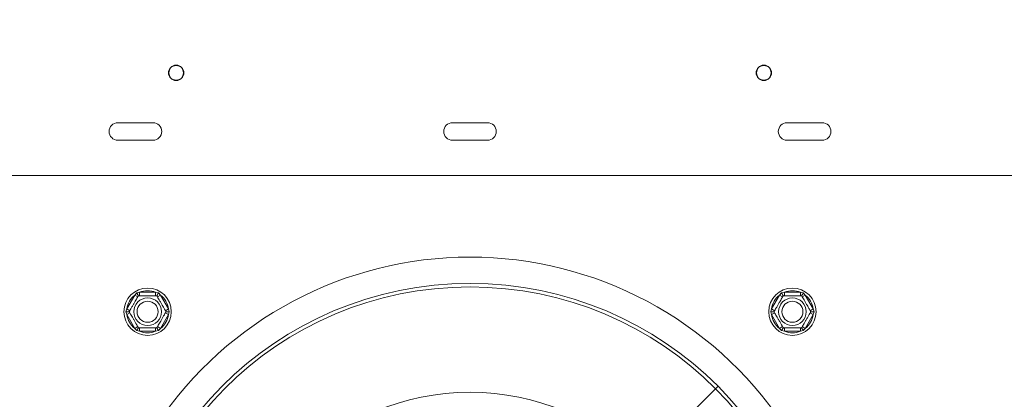
# Model space of a CAD drawing. Units: millimetres. Extents: x 6 to 289, y 6 to 211.
# Drawn here: x 98 to 114, y 58 to 64 of the extents above; entities that cross this region are included whole.
import ezdxf

# ---------------------------------------------------------------- set-up
doc = ezdxf.new("R2010")
doc.units = ezdxf.units.MM
doc.layers.add('FORMAT', color=7, linetype='Continuous')
doc.styles.add('SLDTEXTSTYLE0', font='TXT', dxfattribs={"width": 0.75})
doc.dimstyles.new('SLDDIMSTYLE2', dxfattribs={"dimtxt": 2.645833, "dimasz": 1.3, "dimexe": 0, "dimexo": 0.0625, "dimgap": 0.661458, "dimtad": 0, "dimtih": 1, "dimtoh": 1, "dimdec": 0, "dimlfac": 18, "dimrnd": 1e-09, "dimzin": 12, "dimdsep": 46, "dimtxsty": 'SLDTEXTSTYLE0', "dimblk1": 'NONE', "dimsah": 1, "dimcen": 0, "dimadec": 0, "dimazin": 3, "dimtfac": 1, "dimtdec": 0, "dimtmove": 0, "dimatfit": 3, "dimldrblk": 'NONE', "dimfxl": 0, "dimfrac": 2, "dimtolj": 1, "dimtzin": 12, "dimarcsym": 0})

# ---------------------------------------------------------------- blocks, each defined once
blk = doc.blocks.new('_D_10')
at = {"layer": 'FORMAT'}
for p, q in [((109.276, 58.421), (101.419, 50.564)), ((101.419, 50.564), (80.098, 29.243)), ((66.711, 38.246), (66.174, 38.246)), ((66.174, 38.246), (66.174, 33.307)), ((73.836, 38.246), (74.373, 38.246)), ((74.373, 38.246), (74.373, 33.307)), ((71.859, 37.7), (69.55, 33.852)), ((66.174, 33.307), (66.711, 33.307)), ((74.373, 33.307), (73.836, 33.307)), ((80.098, 29.243), (62.037, 29.243))]:
    blk.add_line(p, q, dxfattribs=at)
blk.add_solid([(101.419, 50.564), (100.323, 49.822), (100.677, 49.468)], dxfattribs=at)
at = {"layer": 'FORMAT', "attachment_point": 1, "style": 'SLDTEXTSTYLE0'}
for s, insert, char_height in [('7', (69.336, 38.164), 1.852), ('"', (72.073, 37.228), 2.646), ('7', (67.381, 37.228), 2.646), ('8', (70.705, 35.694), 1.852), ('%%c', (62.037, 32.653), 2.6458), ('200mm', (66.031, 32.653), 2.6458)]:
    blk.add_mtext(s, dxfattribs=dict(at, insert=insert, char_height=char_height))
blk = doc.blocks.new('_NONE')

msp = doc.modelspace()

# ---------------------------------------------------------------- linework, layer by layer
at = {"color": 7, "linetype": 'Continuous', "lineweight": 15}
for p, q in [((100.32514196, 62.59166217), (99.7695864, 62.59166217)), ((105.62518846, 62.59166217), (105.0696329, 62.59166217)), ((110.92523496, 62.59166217), (110.36967941, 62.59166217)), ((99.7695864, 62.31388439), (100.32514196, 62.31388439)), ((105.0696329, 62.31388439), (105.62518846, 62.31388439)), ((110.36967941, 62.31388439), (110.92523496, 62.31388439)), ((87.91193258, 61.75832884), (122.78288878, 61.75832884)), ((100.03683172, 59.86310127), (100.06899756, 59.89634763)), ((100.06899756, 59.89634763), (100.11387267, 59.90758089)), ((100.11387267, 59.85202533), (100.11387267, 59.90758089)), ((100.11387267, 59.90758089), (100.36718407, 59.90758089)), ((100.36718407, 59.85202533), (100.36718407, 59.90758089)), ((100.36718407, 59.90758089), (100.41205918, 59.89634763)), ((100.41205918, 59.89634763), (100.44422502, 59.86310127)), ((110.25059634, 59.86310127), (110.28276218, 59.89634763)), ((110.28276218, 59.89634763), (110.32763729, 59.90758089)), ((110.32763729, 59.90758089), (110.32763729, 59.85202533)), ((110.32763729, 59.90758089), (110.58094869, 59.90758089)), ((110.58094869, 59.90758089), (110.6258238, 59.89634763)), ((110.58094869, 59.90758089), (110.58094869, 59.85202533)), ((110.6258238, 59.89634763), (110.65798964, 59.86310127)), ((99.91017602, 59.64372716), (100.03683172, 59.86310127)), ((100.08494425, 59.8353235), (100.03683172, 59.86310127)), ((100.3961125, 59.8353235), (100.44422502, 59.86310127)), ((100.44422502, 59.86310127), (100.57088072, 59.64372716)), ((110.12394064, 59.64372716), (110.25059634, 59.86310127)), ((110.25059634, 59.86310127), (110.29870886, 59.8353235)), ((110.60987712, 59.8353235), (110.65798964, 59.86310127)), ((110.65798964, 59.86310127), (110.78464534, 59.64372716)), ((99.89746675, 59.59924755), (99.91017602, 59.64372716)), ((99.91017602, 59.55476794), (99.89746675, 59.59924755)), ((99.95828855, 59.61594939), (99.91017602, 59.64372716)), ((99.91017602, 59.55476794), (99.95828855, 59.58254572)), ((100.5227682, 59.61594939), (100.57088072, 59.64372716)), ((100.57088072, 59.55476794), (100.5227682, 59.58254572)), ((100.57088072, 59.64372716), (100.58358999, 59.59924755)), ((100.58358999, 59.59924755), (100.57088072, 59.55476794)), ((110.11123137, 59.59924755), (110.12394064, 59.64372716)), ((110.12394064, 59.55476794), (110.11123137, 59.59924755)), ((110.12394064, 59.64372716), (110.17205316, 59.61594939)), ((110.12394064, 59.55476794), (110.17205316, 59.58254572)), ((110.73653282, 59.61594939), (110.78464534, 59.64372716)), ((110.73653282, 59.58254572), (110.78464534, 59.55476794)), ((110.78464534, 59.64372716), (110.79735461, 59.59924755)), ((110.79735461, 59.59924755), (110.78464534, 59.55476794)), ((100.03683172, 59.33539383), (99.91017602, 59.55476794)), ((100.57088072, 59.55476794), (100.44422502, 59.33539383)), ((110.25059634, 59.33539383), (110.12394064, 59.55476794)), ((110.78464534, 59.55476794), (110.65798964, 59.33539383)), ((100.03683172, 59.33539383), (100.08494425, 59.36317161)), ((100.06899756, 59.30214747), (100.03683172, 59.33539383)), ((100.11387267, 59.29091422), (100.06899756, 59.30214747)), ((100.11387267, 59.29091422), (100.11387267, 59.34646977)), ((100.36718407, 59.29091422), (100.11387267, 59.29091422)), ((100.36718407, 59.29091422), (100.36718407, 59.34646977)), ((100.41205918, 59.30214747), (100.36718407, 59.29091422)), ((100.44422502, 59.33539383), (100.3961125, 59.36317161)), ((100.44422502, 59.33539383), (100.41205918, 59.30214747)), ((110.25059634, 59.33539383), (110.29870886, 59.36317161)), ((110.28276218, 59.30214747), (110.25059634, 59.33539383)), ((110.32763729, 59.29091422), (110.28276218, 59.30214747)), ((110.32763729, 59.34646977), (110.32763729, 59.29091422)), ((110.58094869, 59.29091422), (110.32763729, 59.29091422)), ((110.58094869, 59.34646977), (110.58094869, 59.29091422)), ((110.6258238, 59.30214747), (110.58094869, 59.29091422)), ((110.60987712, 59.36317161), (110.65798964, 59.33539383)), ((110.65798964, 59.33539383), (110.6258238, 59.30214747))]:
    msp.add_line(p, q, dxfattribs=at)
for centre, radius in [((100.69311359, 63.38125413), 0.12222222), ((100.69311359, 63.38125413), 0.11666667), ((110.00170777, 63.38125413), 0.12222222), ((110.00170777, 63.38125413), 0.11666667), ((105.34741068, 54.49236524), 5.55555556), ((105.34741068, 54.49236524), 5.5), ((100.24052837, 59.59924755), 0.375), ((110.45429299, 59.59924755), 0.375), ((100.24052837, 59.59924755), 0.21891198), ((100.24052837, 59.59924755), 0.16666667), ((110.45429299, 59.59924755), 0.21891198), ((110.45429299, 59.59924755), 0.16666667), ((105.34741068, 54.49236524), 3.83333333)]:
    msp.add_circle(centre, radius, dxfattribs=at)
for centre, radius, start, end in [((105.34741068, 54.49236524), 26.55555556, 151.238054345, 28.761945655), ((105.34741068, 54.49236524), 18.88888889, 150, 268.061684814), ((105.34741068, 54.49236524), 18.88888889, 271.938315186, 30), ((99.7695864, 62.45277328), 0.13888889, 90, 270), ((100.32514196, 62.45277328), 0.13888889, 270, 90), ((105.0696329, 62.45277328), 0.13888889, 90, 270), ((105.62518846, 62.45277328), 0.13888889, 270, 90), ((110.36967941, 62.45277328), 0.13888889, 90, 270), ((110.92523496, 62.45277328), 0.13888889, 270, 90), ((105.34741068, 54.49236524), 26.27777778, 164.959408753, 270), ((105.34741068, 54.49236524), 26.27777778, 270, 15.040591247), ((105.34741068, 54.49236524), 26.38888889, 165.305096603, 14.694903397), ((105.34741068, 54.49236524), 5.97222222, 34.004851946, 145.995148054), ((100.24052837, 59.59924755), 0.33333333, 67.668354991, 112.331645009), ((110.45429299, 59.59924755), 0.33333333, 67.668354991, 112.331645009), ((100.24052837, 59.59924755), 0.33333333, 127.668354991, 172.331645009), ((100.24052837, 59.59924755), 0.33333333, 7.668354991, 52.331645009), ((110.45429299, 59.59924755), 0.33333333, 127.668354991, 172.331645009), ((110.45429299, 59.59924755), 0.33333333, 7.668354991, 52.331645009), ((100.24052837, 59.59924755), 0.33333333, 187.668354991, 232.331645009), ((100.24052837, 59.59924755), 0.33333333, 307.668354991, 352.331645009), ((110.45429299, 59.59924755), 0.33333333, 187.668354991, 232.331645009), ((110.45429299, 59.59924755), 0.33333333, 307.668354991, 352.331645009), ((100.24052837, 59.59924755), 0.33333333, 247.668354991, 292.331645009), ((110.45429299, 59.59924755), 0.33333333, 247.668354991, 292.331645009)]:
    msp.add_arc(centre, radius, start, end, dxfattribs=at)
for points, knots in [([(100.09458706, 59.85202533), (100.09428477, 59.8525489), (100.09368103, 59.85359462), (100.08910255, 59.86152477), (100.08216027, 59.87354915), (100.07500936, 59.88593489), (100.07033168, 59.89403687), (100.06905271, 59.89625211), (100.06899756, 59.89634763)], [0, 0, 0, 0, 0.2095326698, 0.4184925732, 0.6424952062, 0.9034900905, 0.9958384204, 1, 1, 1, 1]), ([(100.38646969, 59.85202533), (100.38677198, 59.8525489), (100.38737572, 59.85359462), (100.3919542, 59.86152477), (100.39889647, 59.87354915), (100.40604738, 59.88593489), (100.41072507, 59.89403687), (100.41200403, 59.89625211), (100.41205918, 59.89634763)], [0, 0, 0, 0, 0.20953266985, 0.41849257319, 0.64249520617, 0.90349009046, 0.99583842045, 1, 1, 1, 1]), ([(110.28276218, 59.89634763), (110.28281733, 59.89625211), (110.2840963, 59.89403687), (110.28877398, 59.88593489), (110.29592489, 59.87354915), (110.30286717, 59.86152477), (110.30744564, 59.85359462), (110.30804939, 59.8525489), (110.30835167, 59.85202533)], [0, 0, 0, 0, 0.0041615796, 0.0965099095, 0.3575047938, 0.5815074268, 0.7904673302, 1, 1, 1, 1]), ([(110.6258238, 59.89634763), (110.62576865, 59.89625211), (110.62448968, 59.89403687), (110.619812, 59.88593489), (110.61266109, 59.87354915), (110.60571881, 59.86152477), (110.60114034, 59.85359462), (110.60053659, 59.8525489), (110.60023431, 59.85202533)], [0, 0, 0, 0, 0.0041615796, 0.0965099095, 0.3575047938, 0.5815074268, 0.7904673302, 1, 1, 1, 1]), ([(99.94864574, 59.59924755), (99.94949426, 59.60071724), (99.95119247, 59.60365862), (99.96479019, 59.62721057), (99.98520516, 59.66257033), (100.00976013, 59.70510079), (100.03364441, 59.74646957), (100.05499579, 59.78345125), (100.07335462, 59.81524967), (100.08748893, 59.83973102), (100.09389344, 59.85082395), (100.09442557, 59.85174563), (100.09458706, 59.85202533)], [0, 0, 0, 0, 0.1157185426, 0.2315943078, 0.3492625834, 0.4554706957, 0.55000222, 0.6399909873, 0.7338655769, 0.8369387658, 0.9505161429, 1, 1, 1, 1]), ([(100.09458706, 59.85202533), (100.09595047, 59.85202533), (100.09894973, 59.85202533), (100.12471997, 59.85202533), (100.16614611, 59.85202533), (100.20807673, 59.85202533), (100.2480976, 59.85202533), (100.28642465, 59.85202533), (100.32724614, 59.85202533), (100.36013237, 59.85202533), (100.38229274, 59.85202533), (100.38509766, 59.85202533), (100.38646969, 59.85202533)], [0, 0, 0, 0, 0.103373748, 0.2274024387, 0.3456813315, 0.4523152256, 0.4998294107, 0.5945142832, 0.689000775, 0.7871630184, 0.8958903136, 1, 1, 1, 1]), ([(100.38646969, 59.85202533), (100.38731822, 59.85055564), (100.38901642, 59.84761426), (100.40261415, 59.82406231), (100.42302911, 59.78870255), (100.44758409, 59.74617209), (100.47146836, 59.70480331), (100.49281975, 59.66782163), (100.51117858, 59.63602321), (100.52531289, 59.61154186), (100.5317174, 59.60044893), (100.53224953, 59.59952725), (100.53241101, 59.59924755)], [0, 0, 0, 0, 0.1157185426, 0.2315943078, 0.3492625834, 0.4554706957, 0.55000222, 0.6399909873, 0.7338655769, 0.8369387658, 0.9505161429, 1, 1, 1, 1]), ([(110.16241035, 59.59924755), (110.16309206, 59.6004283), (110.16459169, 59.60302574), (110.17747681, 59.62534342), (110.19818988, 59.66121951), (110.21915519, 59.69753249), (110.23916563, 59.73219159), (110.25832915, 59.76538379), (110.27873989, 59.80073623), (110.29518301, 59.82921654), (110.3062632, 59.84840799), (110.30766566, 59.85083712), (110.30835167, 59.85202533)], [0, 0, 0, 0, 0.103373748, 0.2274024387, 0.3456813315, 0.4523152257, 0.4998294107, 0.5945142831, 0.6890007749, 0.7871630183, 0.8958903136, 1, 1, 1, 1]), ([(110.30835167, 59.85202533), (110.31004872, 59.85202533), (110.31344513, 59.85202533), (110.34064058, 59.85202533), (110.38147052, 59.85202533), (110.43058046, 59.85202533), (110.47834902, 59.85202533), (110.52105178, 59.85202533), (110.55776944, 59.85202533), (110.58603806, 59.85202533), (110.59884708, 59.85202533), (110.59991134, 59.85202533), (110.60023431, 59.85202533)], [0, 0, 0, 0, 0.1157185426, 0.2315943078, 0.3492625834, 0.4554706957, 0.55000222, 0.6399909873, 0.7338655769, 0.8369387658, 0.9505161429, 1, 1, 1, 1]), ([(110.60023431, 59.85202533), (110.60108283, 59.85055564), (110.60278104, 59.84761426), (110.61637876, 59.82406231), (110.63679373, 59.78870255), (110.6613487, 59.74617209), (110.68523298, 59.70480331), (110.70658436, 59.66782163), (110.72494319, 59.63602321), (110.7390775, 59.61154186), (110.74548201, 59.60044893), (110.74601414, 59.59952725), (110.74617563, 59.59924755)], [0, 0, 0, 0, 0.1157185426, 0.2315943078, 0.3492625834, 0.4554706957, 0.55000222, 0.6399909873, 0.7338655769, 0.8369387658, 0.9505161429, 1, 1, 1, 1]), ([(99.89746675, 59.59924755), (99.89757705, 59.59924755), (99.90013499, 59.59924755), (99.90949035, 59.59924755), (99.92379217, 59.59924755), (99.93767672, 59.59924755), (99.94683368, 59.59924755), (99.94804117, 59.59924755), (99.94864574, 59.59924755)], [0, 0, 0, 0, 0.00416157955, 0.09650990954, 0.35750479383, 0.58150742681, 0.79046733015, 1, 1, 1, 1]), ([(100.09458706, 59.34646977), (100.09373853, 59.34793946), (100.09204033, 59.35088084), (100.0784426, 59.37443279), (100.05802763, 59.40979255), (100.03347266, 59.45232301), (100.00958838, 59.49369179), (99.988237, 59.53067347), (99.96987817, 59.5624719), (99.95574386, 59.58695324), (99.94933935, 59.59804618), (99.94880722, 59.59896785), (99.94864574, 59.59924755)], [0, 0, 0, 0, 0.1157185426, 0.2315943078, 0.3492625834, 0.4554706957, 0.55000222, 0.6399909873, 0.7338655769, 0.8369387658, 0.9505161429, 1, 1, 1, 1]), ([(100.53241101, 59.59924755), (100.53156248, 59.59777786), (100.52986428, 59.59483649), (100.51626655, 59.57128453), (100.49585159, 59.53592477), (100.47129662, 59.49339432), (100.44741234, 59.45202553), (100.42606096, 59.41504385), (100.40770213, 59.38324543), (100.39356782, 59.35876409), (100.38716331, 59.34767115), (100.38663118, 59.34674947), (100.38646969, 59.34646977)], [0, 0, 0, 0, 0.1157185426, 0.2315943078, 0.3492625834, 0.4554706957, 0.55000222, 0.6399909873, 0.7338655769, 0.8369387658, 0.9505161429, 1, 1, 1, 1]), ([(100.53241101, 59.59924755), (100.53301558, 59.59924755), (100.53422307, 59.59924755), (100.54338002, 59.59924755), (100.55726458, 59.59924755), (100.57156639, 59.59924755), (100.58092176, 59.59924755), (100.58347969, 59.59924755), (100.58358999, 59.59924755)], [0, 0, 0, 0, 0.2095326698, 0.4184925732, 0.6424952062, 0.9034900905, 0.9958384204, 1, 1, 1, 1]), ([(110.11123137, 59.59924755), (110.11134167, 59.59924755), (110.11389961, 59.59924755), (110.12325497, 59.59924755), (110.13755679, 59.59924755), (110.15144134, 59.59924755), (110.1605983, 59.59924755), (110.16180578, 59.59924755), (110.16241035, 59.59924755)], [0, 0, 0, 0, 0.0041615796, 0.0965099095, 0.3575047938, 0.5815074268, 0.7904673302, 1, 1, 1, 1]), ([(110.30835167, 59.34646977), (110.30750315, 59.34793946), (110.30580494, 59.35088084), (110.29220722, 59.37443279), (110.27179225, 59.40979255), (110.24723728, 59.45232301), (110.223353, 59.49369179), (110.20200162, 59.53067347), (110.18364279, 59.5624719), (110.16950848, 59.58695324), (110.16310397, 59.59804618), (110.16257184, 59.59896785), (110.16241035, 59.59924755)], [0, 0, 0, 0, 0.1157185426, 0.2315943078, 0.3492625834, 0.4554706957, 0.55000222, 0.6399909873, 0.7338655769, 0.8369387658, 0.9505161429, 1, 1, 1, 1]), ([(110.74617563, 59.59924755), (110.74549392, 59.5980668), (110.74399429, 59.59546937), (110.73110917, 59.57315168), (110.7103961, 59.5372756), (110.68943079, 59.50096261), (110.66942036, 59.46630351), (110.65025683, 59.43311132), (110.62984609, 59.39775888), (110.61340297, 59.36927857), (110.60232278, 59.35008712), (110.60092032, 59.34765799), (110.60023431, 59.34646977)], [0, 0, 0, 0, 0.103373748, 0.2274024387, 0.3456813315, 0.4523152256, 0.4998294107, 0.5945142832, 0.689000775, 0.7871630184, 0.8958903136, 1, 1, 1, 1]), ([(110.74617563, 59.59924755), (110.7467802, 59.59924755), (110.74798768, 59.59924755), (110.75714464, 59.59924755), (110.77102919, 59.59924755), (110.78533101, 59.59924755), (110.79468638, 59.59924755), (110.79724431, 59.59924755), (110.79735461, 59.59924755)], [0, 0, 0, 0, 0.2095326698, 0.4184925732, 0.6424952062, 0.9034900905, 0.9958384204, 1, 1, 1, 1]), ([(100.06899756, 59.30214747), (100.06905271, 59.302243), (100.07033168, 59.30445823), (100.07500936, 59.31256022), (100.08216027, 59.32494595), (100.08910255, 59.33697033), (100.09368103, 59.34490049), (100.09428477, 59.3459462), (100.09458706, 59.34646977)], [0, 0, 0, 0, 0.0041615796, 0.0965099095, 0.3575047938, 0.5815074268, 0.7904673302, 1, 1, 1, 1]), ([(100.38646969, 59.34646977), (100.38510628, 59.34646977), (100.38210702, 59.34646977), (100.35633677, 59.34646977), (100.31491064, 59.34646977), (100.27298001, 59.34646977), (100.23295914, 59.34646977), (100.19463209, 59.34646977), (100.15381061, 59.34646977), (100.12092438, 59.34646977), (100.098764, 59.34646977), (100.09595909, 59.34646977), (100.09458706, 59.34646977)], [0, 0, 0, 0, 0.103373748, 0.2274024387, 0.3456813315, 0.4523152257, 0.4998294107, 0.5945142831, 0.6890007749, 0.7871630183, 0.8958903136, 1, 1, 1, 1]), ([(100.41205918, 59.30214747), (100.41200403, 59.302243), (100.41072507, 59.30445823), (100.40604738, 59.31256022), (100.39889647, 59.32494595), (100.3919542, 59.33697033), (100.38737572, 59.34490049), (100.38677198, 59.3459462), (100.38646969, 59.34646977)], [0, 0, 0, 0, 0.0041615796, 0.0965099095, 0.3575047938, 0.5815074268, 0.7904673302, 1, 1, 1, 1]), ([(110.30835167, 59.34646977), (110.30804939, 59.3459462), (110.30744564, 59.34490049), (110.30286717, 59.33697033), (110.29592489, 59.32494595), (110.28877398, 59.31256022), (110.2840963, 59.30445823), (110.28281733, 59.302243), (110.28276218, 59.30214747)], [0, 0, 0, 0, 0.2095326698, 0.4184925732, 0.6424952062, 0.9034900905, 0.9958384204, 1, 1, 1, 1]), ([(110.60023431, 59.34646977), (110.59853726, 59.34646977), (110.59514085, 59.34646977), (110.5679454, 59.34646977), (110.52711546, 59.34646977), (110.47800552, 59.34646977), (110.43023697, 59.34646977), (110.3875342, 59.34646977), (110.35081654, 59.34646977), (110.32254792, 59.34646977), (110.3097389, 59.34646977), (110.30867464, 59.34646977), (110.30835167, 59.34646977)], [0, 0, 0, 0, 0.1157185426, 0.2315943078, 0.3492625834, 0.4554706957, 0.55000222, 0.6399909873, 0.7338655769, 0.8369387658, 0.9505161429, 1, 1, 1, 1]), ([(110.60023431, 59.34646977), (110.60053659, 59.3459462), (110.60114034, 59.34490049), (110.60571881, 59.33697033), (110.61266109, 59.32494595), (110.619812, 59.31256022), (110.62448968, 59.30445823), (110.62576865, 59.302243), (110.6258238, 59.30214747)], [0, 0, 0, 0, 0.2095326698, 0.4184925732, 0.6424952062, 0.9034900905, 0.9958384204, 1, 1, 1, 1])]:
    msp.add_open_spline(points, degree=3, knots=knots, dxfattribs=at)

# ---------------------------------------------------------------- dimensions: what is measured, and where the dimension line sits
at = {"layer": 'FORMAT'}
dim = msp.add_diameter_dim_2p(p1=(109.27578169, 58.42073625), p2=(101.41903968, 50.56399424), dimstyle='SLDDIMSTYLE2', dxfattribs=at)
dim.commit()
dim.dimension.update_dxf_attribs({"geometry": '_D_10', "text_midpoint": (70.27344775, 34.012379), "dimtype": 163})

doc.saveas('drawing.dxf')
